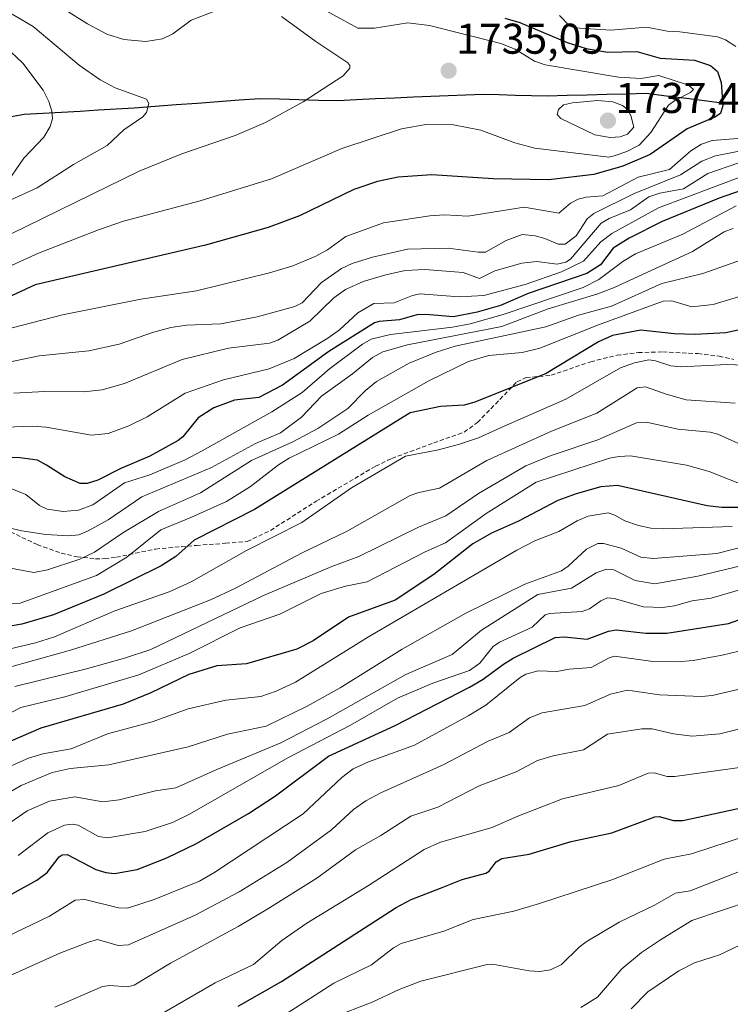
# Model space of a CAD drawing. Units: metres. Extents: x 675036 to 678482, y 4756113 to 4758349.
# Drawn here: x 676994 to 677160, y 4757632 to 4757861 of the extents above; entities that cross this region are included whole.
import ezdxf
from ezdxf.enums import TextEntityAlignment as Align

# ---------------------------------------------------------------- set-up
doc = ezdxf.new("R2010")
doc.units = ezdxf.units.M
doc.header["$MEASUREMENT"] = 0
doc.linetypes.add('TRAZOSX2', pattern=[1.5, 1, -0.5])
for name, color, linetype, lineweight in [('Carátula', 7, 'Continuous', 5), ('Comunidad autónoma', 142, 'Continuous', 30), ('Curva de nivel maestra', 36, 'Continuous', 30), ('Curva de nivel normal', 36, 'Continuous', 0), ('Municipio', 9, 'Continuous', 13), ('Municipio CxS', 142, 'Continuous', 0), ('Nación', 19, 'Continuous', 30), ('Provincia', 19, 'Continuous', 0), ('Punto de cota en terreno', 7, 'Continuous', 0), ('Rótulo de punto de cota en terreno', 19, 'Continuous', 0), ('Senda', 19, 'TRAZOSX2', 0)]:
    doc.layers.add(name, color=color, linetype=linetype, lineweight=lineweight)
doc.styles.add('Arial', font='txt', dxfattribs={"height": 0.2})

# ---------------------------------------------------------------- blocks, each defined once
blk = doc.blocks.new('*U158')
at = {"layer": 'Curva de nivel normal', "color": 36, "linetype": 'Continuous', "lineweight": 0}
blk.add_polyline3d([(676988.49, 4757637.32, 1615), (677003.58, 4757644.08, 1615), (677010.22, 4757646.69, 1615), (677012.36, 4757647.3, 1615), (677017.17, 4757645.88, 1615), (677019.52, 4757646.07, 1615), (677035.06, 4757652.96, 1615), (677045.33, 4757658.35, 1615), (677056.4, 4757665.17, 1615), (677066.8, 4757672.77, 1615), (677071.93, 4757677.5, 1615), (677074.79, 4757679.54, 1615), (677078.32, 4757681.45, 1615), (677092.82, 4757687.96, 1615), (677103.35, 4757693.45, 1615), (677108.21, 4757695.48, 1615), (677112.95, 4757698.9, 1615), (677115.86, 4757700.02, 1615), (677125.84, 4757701.72, 1615), (677131.82, 4757704.38, 1615), (677135.74, 4757705.33, 1615), (677143.26, 4757704.24, 1615), (677152.97, 4757703.85, 1615), (677155.48, 4757704.07, 1615), (677166.82, 4757706.71, 1615)], dxfattribs=at)
blk = doc.blocks.new('*U161')
at = {"layer": 'Curva de nivel normal', "color": 36, "linetype": 'Continuous', "lineweight": 0}
blk.add_polyline3d([(677162.78, 4757805.64, 1685), (677153.28, 4757802.25, 1685), (677143.74, 4757799.97, 1685), (677132.04, 4757794.66, 1685), (677124.32, 4757792.59, 1685), (677116.75, 4757789.89, 1685), (677095.63, 4757785.37, 1685), (677091.19, 4757783.95, 1685), (677084.89, 4757781.38, 1685), (677077.3, 4757777.16, 1685), (677074.71, 4757775.03, 1685), (677070.6, 4757770.88, 1685), (677063.63, 4757766.19, 1685), (677057.95, 4757763.17, 1685), (677048.19, 4757758.74, 1685), (677036.3, 4757751.26, 1685), (677026.51, 4757746.92, 1685), (677018.22, 4757741.93, 1685), (677011.65, 4757737.43, 1685), (677008.22, 4757735.78, 1685), (677000.71, 4757733.29, 1685), (676997.52, 4757732.72, 1685), (676989.02, 4757734.26, 1685)], dxfattribs=at)
blk = doc.blocks.new('*U163')
at = {"layer": 'Curva de nivel normal', "color": 36, "linetype": 'Continuous', "lineweight": 0}
blk.add_polyline3d([(677124.87, 4757631.42, 1585), (677128.75, 4757633.82, 1585), (677134.49, 4757640.45, 1585), (677139.05, 4757644.25, 1585), (677143.45, 4757647.23, 1585), (677150.73, 4757651.72, 1585), (677164.58, 4757656.38, 1585)], dxfattribs=at)
blk = doc.blocks.new('*U167')
at = {"layer": 'Curva de nivel normal', "color": 36, "linetype": 'Continuous', "lineweight": 0}
blk.add_polyline3d([(677162.8, 4757825.03, 1705), (677143.02, 4757817.59, 1705), (677132.16, 4757811.61, 1705), (677129.56, 4757809.63, 1705), (677125.49, 4757805.18, 1705), (677120.37, 4757802.64, 1705), (677111.9, 4757799.76, 1705), (677102.32, 4757797.18, 1705), (677096.58, 4757796.85, 1705), (677087.5, 4757797.53, 1705), (677085.68, 4757797.17, 1705), (677081.41, 4757795.47, 1705), (677076.68, 4757795.3, 1705), (677072.93, 4757793.14, 1705), (677068.66, 4757789.15, 1705), (677065.96, 4757787.2, 1705), (677058.15, 4757782.5, 1705), (677052.31, 4757780.09, 1705), (677041.71, 4757777.57, 1705), (677032.78, 4757774.43, 1705), (677023.93, 4757768.92, 1705), (677019.64, 4757766.81, 1705), (677014.8, 4757765.01, 1705), (677010.93, 4757764.65, 1705), (677000.37, 4757766.51, 1705), (676997.17, 4757766.77, 1705), (676978.58, 4757766.09, 1705)], dxfattribs=at)
blk = doc.blocks.new('*U175')
at = {"layer": 'Curva de nivel normal', "color": 36, "linetype": 'Continuous', "lineweight": 0}
blk.add_polyline3d([(677136.6, 4757631.1, 1580), (677140.48, 4757635.08, 1580), (677147.73, 4757640, 1580), (677151.4, 4757641.87, 1580), (677157.18, 4757643.73, 1580), (677161.97, 4757645.93, 1580)], dxfattribs=at)
blk = doc.blocks.new('*U193')
at = {"layer": 'Curva de nivel normal', "color": 36, "linetype": 'Continuous', "lineweight": 0}
blk.add_polyline3d([(677164.2, 4757831.21, 1715), (677156.25, 4757829.64, 1715), (677153.06, 4757828.43, 1715), (677148.15, 4757825.25, 1715), (677137.16, 4757820.8, 1715), (677127.92, 4757816.27, 1715), (677126.39, 4757815.04, 1715), (677123.85, 4757811.09, 1715), (677121.24, 4757809.1, 1715), (677119.59, 4757809.08, 1715), (677116.53, 4757810.46, 1715), (677114.28, 4757811.09, 1715), (677111.23, 4757811.37, 1715), (677107.51, 4757809.96, 1715), (677102.68, 4757807.25, 1715), (677101, 4757807.23, 1715), (677094.02, 4757808.22, 1715), (677084.51, 4757807.96, 1715), (677076.38, 4757806.12, 1715), (677071.65, 4757804.61, 1715), (677069.13, 4757803.47, 1715), (677064.52, 4757800.16, 1715), (677060, 4757795.45, 1715), (677058.31, 4757794.61, 1715), (677049.51, 4757792.23, 1715), (677041.07, 4757790.61, 1715), (677033.07, 4757790.24, 1715), (677029.42, 4757789.7, 1715), (677025.14, 4757788.55, 1715), (677017.39, 4757785.82, 1715), (677010.31, 4757784.32, 1715), (676998.77, 4757783.11, 1715), (676987.89, 4757780.89, 1715)], dxfattribs=at)
blk = doc.blocks.new('*U194')
at = {"layer": 'Curva de nivel normal', "color": 36, "linetype": 'Continuous', "lineweight": 0}
blk.add_polyline3d([(676988.12, 4757685.89, 1645), (676996.26, 4757689.46, 1645), (676999.6, 4757690.46, 1645), (677006.18, 4757691.64, 1645), (677014.62, 4757695.15, 1645), (677025.06, 4757697.95, 1645), (677033.44, 4757700.96, 1645), (677042.21, 4757702.99, 1645), (677050.33, 4757703.81, 1645), (677053.94, 4757705.05, 1645), (677058.46, 4757707.14, 1645), (677075.48, 4757717.75, 1645), (677110, 4757737.88, 1645), (677114.15, 4757740.03, 1645), (677119.79, 4757742.25, 1645), (677124.02, 4757744.72, 1645), (677126.58, 4757745.77, 1645), (677131.26, 4757746.58, 1645), (677132.85, 4757746.05, 1645), (677135.16, 4757744.72, 1645), (677138.37, 4757743.63, 1645), (677141.22, 4757742.99, 1645), (677144.09, 4757742.82, 1645), (677160.17, 4757743.4, 1645)], dxfattribs=at)
blk = doc.blocks.new('*U199')
at = {"layer": 'Curva de nivel normal', "color": 36, "linetype": 'Continuous', "lineweight": 0}
blk.add_polyline3d([(677067.06, 4757629.09, 1590), (677076.32, 4757632.68, 1590), (677082.55, 4757635.65, 1590), (677087.65, 4757637.6, 1590), (677103.06, 4757641.48, 1590), (677104.33, 4757641.5, 1590), (677112.86, 4757639.99, 1590), (677115.39, 4757639.85, 1590), (677117.84, 4757640.18, 1590), (677120.43, 4757641.49, 1590), (677124.49, 4757645.52, 1590), (677126.13, 4757646.7, 1590), (677133.83, 4757651.3, 1590), (677142.06, 4757655.29, 1590), (677146.95, 4757658.03, 1590), (677150.37, 4757658.62, 1590), (677162.62, 4757663.4, 1590)], dxfattribs=at)
blk = doc.blocks.new('*U201')
at = {"layer": 'Curva de nivel normal', "color": 36, "linetype": 'Continuous', "lineweight": 0}
blk.add_polyline3d([(677161.69, 4757828.06, 1710), (677154.52, 4757825.55, 1710), (677148.81, 4757822, 1710), (677143.34, 4757820.99, 1710), (677140.73, 4757820.12, 1710), (677136.48, 4757817.11, 1710), (677131.52, 4757815.12, 1710), (677129.65, 4757813.98, 1710), (677122.47, 4757805.63, 1710), (677121.38, 4757804.96, 1710), (677119.37, 4757804.48, 1710), (677114.62, 4757805.05, 1710), (677111.17, 4757804.71, 1710), (677104.89, 4757802.88, 1710), (677101.3, 4757801.13, 1710), (677097.53, 4757802.55, 1710), (677088.54, 4757803.19, 1710), (677083.98, 4757802.98, 1710), (677079.45, 4757802, 1710), (677074.19, 4757800.43, 1710), (677070.09, 4757798.6, 1710), (677067.41, 4757796.6, 1710), (677061.79, 4757791.21, 1710), (677054.32, 4757786.78, 1710), (677052.41, 4757786.1, 1710), (677042.8, 4757784.9, 1710), (677032.01, 4757782.24, 1710), (677018.63, 4757776.7, 1710), (677013.38, 4757775.23, 1710), (677009.07, 4757774.72, 1710), (676999.99, 4757774.81, 1710), (676992.85, 4757774.46, 1710)], dxfattribs=at)
blk = doc.blocks.new('*U209')
at = {"layer": 'Curva de nivel normal', "color": 36, "linetype": 'Continuous', "lineweight": 0}
blk.add_polyline3d([(677164.59, 4757752.35, 1655), (677154.76, 4757756.21, 1655), (677149.48, 4757757.64, 1655), (677136.48, 4757759.82, 1655), (677133.81, 4757759.73, 1655), (677131.58, 4757759.28, 1655), (677114.5, 4757753.72, 1655), (677102.86, 4757746.42, 1655), (677093.36, 4757739.62, 1655), (677088.65, 4757737.5, 1655), (677075.1, 4757730.53, 1655), (677070.08, 4757729.48, 1655), (677064.41, 4757727.79, 1655), (677054.77, 4757723.03, 1655), (677045.56, 4757719.8, 1655), (677033.7, 4757713.83, 1655), (677021.92, 4757708.86, 1655), (677004.68, 4757703.75, 1655), (676994.49, 4757701.28, 1655), (676984.11, 4757695.9, 1655)], dxfattribs=at)
blk = doc.blocks.new('*U224')
at = {"layer": 'Curva de nivel maestra', "color": 36, "linetype": 'Continuous', "lineweight": 30}
blk.add_polyline3d([(677162.36, 4757747.82, 1650), (677157.74, 4757747.85, 1650), (677154.36, 4757748.24, 1650), (677133.41, 4757752.91, 1650), (677129.57, 4757752.62, 1650), (677123.78, 4757751.02, 1650), (677119.57, 4757749.43, 1650), (677110.36, 4757744.68, 1650), (677104.08, 4757741.88, 1650), (677099.77, 4757739.33, 1650), (677090.65, 4757732.26, 1650), (677081.64, 4757726.22, 1650), (677070.8, 4757722.29, 1650), (677062.59, 4757716.81, 1650), (677058.73, 4757714.87, 1650), (677047.01, 4757711.44, 1650), (677040.12, 4757710.94, 1650), (677033.59, 4757708.99, 1650), (677024.78, 4757704.68, 1650), (677018.32, 4757702.06, 1650), (676999.11, 4757696.5, 1650), (676985.11, 4757690.42, 1650)], dxfattribs=at)
blk = doc.blocks.new('*U227')
at = {"layer": 'Curva de nivel maestra', "color": 36, "linetype": 'Continuous', "lineweight": 30}
blk.add_polyline3d([(677162.23, 4757821.61, 1700), (677157.15, 4757819.86, 1700), (677143.83, 4757814.42, 1700), (677136.15, 4757810.49, 1700), (677132.41, 4757808.22, 1700), (677129.5, 4757804.27, 1700), (677126.3, 4757802.26, 1700), (677112.67, 4757797.6, 1700), (677106.17, 4757794.85, 1700), (677100.79, 4757793.25, 1700), (677095.21, 4757792.22, 1700), (677088.83, 4757792.78, 1700), (677086.67, 4757792.64, 1700), (677082.68, 4757791.48, 1700), (677077.96, 4757791.13, 1700), (677076.82, 4757790.77, 1700), (677066.18, 4757784.17, 1700), (677055.44, 4757776.28, 1700), (677049.94, 4757773.44, 1700), (677044.27, 4757772.8, 1700), (677039.46, 4757771, 1700), (677035.77, 4757768.72, 1700), (677032.17, 4757764.27, 1700), (677031.1, 4757763.43, 1700), (677024.53, 4757759.81, 1700), (677017.73, 4757756.92, 1700), (677012.38, 4757754.21, 1700), (677009.89, 4757753.39, 1700), (677008.26, 4757753.44, 1700), (677004.71, 4757754.93, 1700), (677000.42, 4757757.71, 1700), (676998.34, 4757758.85, 1700), (676994.26, 4757759.41, 1700), (676987.68, 4757759.47, 1700)], dxfattribs=at)
blk = doc.blocks.new('5PATER')
at = {"layer": 'Carátula', "linetype": 'Continuous', "lineweight": 5}
h = blk.add_hatch(color=250, dxfattribs=at)
edge = h.paths.add_edge_path()
edge.add_ellipse((0, 0.01), major_axis=(-1.33, -1.34), ratio=0.999422, start_angle=0, end_angle=360)

msp = doc.modelspace()

# ---------------------------------------------------------------- linework, layer by layer
at = {"layer": 'Comunidad autónoma', "color": 142, "linetype": 'Continuous', "lineweight": 30}
msp.add_polyline3d([(676990.945, 4757838.57, 1749.4428), (676995.23, 4757839.39, 1747.311), (676999.58, 4757839.62, 1745.4704), (677003.93, 4757839.85, 1743.8447), (677008.28, 4757840.08, 1742.477), (677012.4633, 4757840.3467, 1741.4389), (677016.6467, 4757840.6133, 1740.5236), (677020.83, 4757840.88, 1740.0045), (677025.7283, 4757841.24, 1739.3588), (677030.6267, 4757841.6, 1738.702), (677035.525, 4757841.96, 1738.1487), (677040.4233, 4757842.32, 1737.5541), (677045.3217, 4757842.68, 1737.0311), (677050.22, 4757843.04, 1736.4835), (677054.735, 4757842.915, 1735.807), (677059.25, 4757842.79, 1735.1034), (677063.765, 4757842.665, 1734.386), (677068.28, 4757842.54, 1733.6619), (677072.6875, 4757842.7625, 1733.0688), (677077.095, 4757842.985, 1732.5063), (677081.5025, 4757843.2075, 1732.1756), (677085.91, 4757843.43, 1732.0431), (677089.97, 4757843.575, 1731.9351), (677094.03, 4757843.72, 1732.0868), (677098.09, 4757843.865, 1732.5162), (677102.15, 4757844.01, 1733.0963), (677105.9025, 4757843.9175, 1733.4822), (677109.655, 4757843.825, 1734.0133), (677113.4075, 4757843.7325, 1734.0092), (677117.16, 4757843.64, 1733.5562), (677121.754, 4757843.762, 1733.5537), (677126.348, 4757843.884, 1733.789), (677130.942, 4757844.006, 1733.1292), (677135.536, 4757844.128, 1732.5957), (677140.13, 4757844.25, 1731.7808), (677144.825, 4757843.6575, 1730.6325), (677149.52, 4757843.065, 1729.2771), (677154.215, 4757842.4725, 1726.7483), (677158.91, 4757841.88, 1723.8301), (677163.05, 4757841.645, 1721.8294)], dxfattribs=at)
at = {"layer": 'Curva de nivel maestra', "color": 36, "linetype": 'Continuous', "lineweight": 30}
for points in [[(677107.21, 4757861.68, 1725), (677110.66, 4757860.72, 1725), (677121.68, 4757856.03, 1725), (677126.16, 4757854.63, 1725), (677131.16, 4757853.82, 1725), (677137.94, 4757853.99, 1725), (677143.37, 4757852.44, 1725), (677151.38, 4757851.96, 1725), (677155.12, 4757850.7, 1725), (677156.72, 4757849.3, 1725), (677157.6, 4757846.75, 1725), (677157.96, 4757841.42, 1725), (677157.41, 4757839.52, 1725), (677156.08, 4757838.66, 1725), (677149.65, 4757835.98, 1725), (677141.04, 4757830, 1725), (677134.7, 4757827.3, 1725), (677127.92, 4757825.34, 1725), (677117.47, 4757824.11, 1725), (677104.51, 4757824.3, 1725), (677090.18, 4757825.24, 1725), (677082.36, 4757824.69, 1725), (677077.58, 4757823.67, 1725), (677072.02, 4757821.81, 1725), (677059.4, 4757815.71, 1725), (677052.06, 4757812.96, 1725), (677037.45, 4757808.87, 1725), (676997.84, 4757799.66, 1725), (676980.21, 4757791.54, 1725)], [(677165.51, 4757789.99, 1675), (677158.69, 4757788.5, 1675), (677151.5, 4757788.1, 1675), (677146.61, 4757788.21, 1675), (677138.87, 4757789.1, 1675), (677132.28, 4757787.82, 1675), (677129.03, 4757786.37, 1675), (677116.83, 4757779.04, 1675), (677100.22, 4757772.36, 1675), (677097.7, 4757771.67, 1675), (677092.23, 4757771.36, 1675), (677085.16, 4757769.82, 1675), (677048.87, 4757747.32, 1675), (677034.82, 4757740.23, 1675), (677030.56, 4757736.43, 1675), (677027.19, 4757734.26, 1675), (677013.78, 4757727.66, 1675), (677002.11, 4757722.86, 1675), (676994.71, 4757720.66, 1675), (676986.96, 4757719.37, 1675)], [(676985.93, 4757654.37, 1625), (676998.19, 4757661.1, 1625), (677000.58, 4757662.87, 1625), (677003.42, 4757666.55, 1625), (677004.13, 4757666.99, 1625), (677005.24, 4757667.07, 1625), (677011.94, 4757663.59, 1625), (677014.23, 4757662.9, 1625), (677016.31, 4757662.67, 1625), (677021.53, 4757663.59, 1625), (677028.46, 4757666.32, 1625), (677035.36, 4757669.6, 1625), (677047.51, 4757676.63, 1625), (677053.75, 4757680.73, 1625), (677066.1, 4757689.93, 1625), (677081.63, 4757697.05, 1625), (677098.94, 4757706.04, 1625), (677102.13, 4757707.85, 1625), (677106.87, 4757711.39, 1625), (677109.15, 4757712.72, 1625), (677118.96, 4757717.55, 1625), (677121, 4757717.75, 1625), (677126.34, 4757717.18, 1625), (677131.33, 4757719.02, 1625), (677133.1, 4757719.33, 1625), (677140.02, 4757718.55, 1625), (677144.94, 4757718.58, 1625), (677159.26, 4757720.82, 1625), (677166.31, 4757723.27, 1625)], [(677045.11, 4757631.74, 1600), (677055.18, 4757637.49, 1600), (677081.88, 4757654.75, 1600), (677085.37, 4757656.56, 1600), (677092.24, 4757659.22, 1600), (677097.26, 4757661.24, 1600), (677102.81, 4757662.69, 1600), (677103.53, 4757663.17, 1600), (677105.16, 4757665.39, 1600), (677106.48, 4757666.1, 1600), (677112.9, 4757667.15, 1600), (677122.68, 4757670.09, 1600), (677132.1, 4757672.14, 1600), (677142.11, 4757675.85, 1600), (677143.11, 4757675.92, 1600), (677146.49, 4757674.98, 1600), (677148.69, 4757674.99, 1600), (677164.7, 4757678.45, 1600)]]:
    msp.add_polyline3d(points, dxfattribs=at)
at = {"layer": 'Curva de nivel normal', "color": 36, "linetype": 'Continuous', "lineweight": 0}
for points in [[(677044.56, 4757865.22, 1735), (677034.14, 4757861.23, 1735), (677029.85, 4757858.05, 1735), (677027.47, 4757856.91, 1735), (677023.55, 4757856.25, 1735), (677018.46, 4757856.74, 1735), (677014.48, 4757858.02, 1735), (677009.96, 4757860.38, 1735), (677001.28, 4757865.86, 1735)], [(677061.6, 4757865.61, 1730), (677072.95, 4757859.41, 1730), (677076.82, 4757859.38, 1730), (677084.6, 4757860.65, 1730), (677089.65, 4757860.01, 1730), (677106.3, 4757855.82, 1730), (677109.64, 4757854.48, 1730), (677114.14, 4757851.68, 1730), (677116.58, 4757850.85, 1730), (677133.64, 4757848.01, 1730), (677138.92, 4757847.64, 1730), (677143.04, 4757848.37, 1730), (677150, 4757846.1, 1730), (677151.14, 4757845.14, 1730), (677150.43, 4757844.38, 1730), (677146.81, 4757842.53, 1730), (677145.32, 4757841.44, 1730), (677141.2, 4757835.09, 1730), (677138.51, 4757832.19, 1730), (677135.63, 4757830.67, 1730), (677132.65, 4757829.68, 1730), (677131.4, 4757829.4, 1730), (677114.19, 4757831.43, 1730), (677109.5, 4757832.7, 1730), (677101.6, 4757835.63, 1730), (677095.25, 4757836.9, 1730), (677089.28, 4757837.07, 1730), (677083.12, 4757835.93, 1730), (677069.23, 4757831.38, 1730), (677052.89, 4757824.34, 1730), (677036.25, 4757819.24, 1730), (677018.35, 4757814.44, 1730), (677012.53, 4757812.49, 1730), (676998.55, 4757807.03, 1730), (676977.7, 4757797.53, 1730)], [(676982.39, 4757815.03, 1740), (676998.24, 4757822.23, 1740), (677006.72, 4757827.64, 1740), (677014.56, 4757832.11, 1740), (677018.47, 4757835.71, 1740), (677022.85, 4757838.74, 1740), (677023.75, 4757839.76, 1740), (677024.3, 4757841.87, 1740), (677023.74, 4757842.9, 1740), (677016.41, 4757845.52, 1740), (677012.92, 4757847.36, 1740), (677008.05, 4757850.81, 1740), (676997.32, 4757859.74, 1740), (676988.83, 4757864.74, 1740)], [(676988.37, 4757809.67, 1735), (677022.02, 4757826.12, 1735), (677031.97, 4757830.15, 1735), (677044.4, 4757834.4, 1735), (677051.49, 4757837.41, 1735), (677060.26, 4757842.21, 1735), (677069.55, 4757848.3, 1735), (677071.09, 4757850.09, 1735), (677071.12, 4757850.69, 1735), (677070.61, 4757851.35, 1735), (677063.19, 4757856.27, 1735), (677055.22, 4757862.11, 1735)], [(677119.9, 4757862.34, 1720), (677122.31, 4757859.88, 1720), (677123.47, 4757859.47, 1720), (677131.86, 4757858.96, 1720), (677140.29, 4757859.6, 1720), (677145.03, 4757858.7, 1720), (677147.96, 4757858.56, 1720), (677156.74, 4757857.35, 1720), (677158.62, 4757856.65, 1720), (677160.99, 4757855.14, 1720)], [(676990.62, 4757822.43, 1745), (676995.14, 4757829.14, 1745), (676999.82, 4757834.03, 1745), (677001.31, 4757836.52, 1745), (677001.85, 4757838.39, 1745), (677001.72, 4757840.05, 1745), (677001.01, 4757842.31, 1745), (676999.65, 4757844.97, 1745), (676994.96, 4757851.28, 1745), (676990.71, 4757855.23, 1745)], [(677131.74, 4757833.95, 1735), (677134.06, 4757834.06, 1735), (677135.74, 4757834.72, 1735), (677137.24, 4757836.37, 1735), (677136.57, 4757839.07, 1735), (677135.81, 4757840.43, 1735), (677134.64, 4757841.39, 1735), (677132.38, 4757842.24, 1735), (677128.86, 4757842.59, 1735), (677122.96, 4757841.98, 1735), (677120.89, 4757841.52, 1735), (677119.7, 4757840.48, 1735), (677119.36, 4757839.32, 1735), (677120.26, 4757838.33, 1735), (677128.18, 4757834.56, 1735), (677131.74, 4757833.95, 1735)], [(677162.46, 4757833.82, 1720), (677155.48, 4757833.26, 1720), (677153.04, 4757832.42, 1720), (677150.53, 4757830.82, 1720), (677145.54, 4757826.47, 1720), (677138.24, 4757824.72, 1720), (677130.05, 4757820.37, 1720), (677126.12, 4757820.08, 1720), (677124.26, 4757819.6, 1720), (677122.47, 4757818.65, 1720), (677119.78, 4757816.34, 1720), (677111.69, 4757817.7, 1720), (677098.61, 4757815.66, 1720), (677093.12, 4757815.98, 1720), (677089.72, 4757815.74, 1720), (677078.97, 4757814.07, 1720), (677070.18, 4757810.87, 1720), (677065.86, 4757807.78, 1720), (677062.99, 4757806.21, 1720), (677057.86, 4757804.1, 1720), (677052.41, 4757802.46, 1720), (677035.41, 4757798.22, 1720), (677022.4, 4757796.35, 1720), (677004.19, 4757792.69, 1720), (676992.45, 4757789.64, 1720)], [(677161.1, 4757818.07, 1695), (677148.63, 4757811.41, 1695), (677137.66, 4757806.86, 1695), (677134.67, 4757805.09, 1695), (677129.12, 4757800.87, 1695), (677125.46, 4757799.03, 1695), (677106.78, 4757792.72, 1695), (677099.12, 4757790.57, 1695), (677095.03, 4757789.79, 1695), (677080.6, 4757788.12, 1695), (677076.09, 4757786.97, 1695), (677074.06, 4757785.83, 1695), (677066.4, 4757780.11, 1695), (677059.97, 4757774.56, 1695), (677052.9, 4757770.12, 1695), (677036.71, 4757760.98, 1695), (677032.72, 4757758.92, 1695), (677024.48, 4757755.44, 1695), (677018.58, 4757753.55, 1695), (677011.27, 4757748.48, 1695), (677007.91, 4757747.24, 1695), (677004.31, 4757746.88, 1695), (677000.59, 4757747.42, 1695), (676998.84, 4757748.28, 1695), (676995.61, 4757750.85, 1695), (676992.35, 4757752.16, 1695)], [(677160.35, 4757812.8, 1690), (677158.28, 4757811.98, 1690), (677150.89, 4757807.43, 1690), (677132.5, 4757798.99, 1690), (677128.64, 4757797.49, 1690), (677117.31, 4757794.08, 1690), (677106.54, 4757789.97, 1690), (677084.55, 4757785.72, 1690), (677078.75, 4757784.06, 1690), (677076.41, 4757782.76, 1690), (677071.73, 4757778.94, 1690), (677064.48, 4757773.7, 1690), (677059.85, 4757768.88, 1690), (677054.92, 4757765.23, 1690), (677049.11, 4757762.71, 1690), (677038.86, 4757757.16, 1690), (677022.63, 4757750.34, 1690), (677014.82, 4757744.92, 1690), (677010.19, 4757742.36, 1690), (677007.95, 4757741.48, 1690), (677005.59, 4757741.2, 1690), (677000.33, 4757741.56, 1690), (676994.69, 4757742.41, 1690), (676985.3, 4757744.54, 1690)], [(677163.62, 4757797.45, 1680), (677155.71, 4757795.1, 1680), (677150.73, 4757794.55, 1680), (677146.11, 4757795.96, 1680), (677144.05, 4757795.82, 1680), (677128.98, 4757790.35, 1680), (677115.36, 4757784.92, 1680), (677111.25, 4757783.93, 1680), (677103.47, 4757783.18, 1680), (677098.7, 4757781.81, 1680), (677089.52, 4757777.3, 1680), (677075.35, 4757769.35, 1680), (677068.45, 4757764.89, 1680), (677056.95, 4757759.29, 1680), (677054.5, 4757757.75, 1680), (677048, 4757752.69, 1680), (677042.4, 4757749.2, 1680), (677034.05, 4757745.51, 1680), (677027.11, 4757742.62, 1680), (677019.12, 4757736.27, 1680), (677012.13, 4757732.01, 1680), (676994.28, 4757725.57, 1680), (676992.16, 4757725.46, 1680)], [(677162.83, 4757780.94, 1670), (677158.96, 4757781.12, 1670), (677148.3, 4757780.55, 1670), (677145.85, 4757780.82, 1670), (677142.32, 4757781.97, 1670), (677140.77, 4757782.17, 1670), (677137.38, 4757781.48, 1670), (677134.16, 4757780.34, 1670), (677121.38, 4757773.06, 1670), (677107.08, 4757766.75, 1670), (677101.03, 4757764.06, 1670), (677096.68, 4757762.6, 1670), (677091.74, 4757761.27, 1670), (677084.08, 4757759.81, 1670), (677071.46, 4757752.37, 1670), (677059.9, 4757744.33, 1670), (677047.06, 4757737.78, 1670), (677034.14, 4757730.55, 1670), (677028.99, 4757728.19, 1670), (677016.38, 4757723.8, 1670), (677002.31, 4757717.69, 1670), (676997.9, 4757716.36, 1670), (676972.27, 4757710.29, 1670)], [(677160.81, 4757772.13, 1665), (677149.45, 4757772.88, 1665), (677144.76, 4757774.17, 1665), (677139.96, 4757775.93, 1665), (677138.03, 4757775.69, 1665), (677128.62, 4757769.79, 1665), (677118.1, 4757765.59, 1665), (677103.02, 4757758.74, 1665), (677091.95, 4757752.31, 1665), (677087.19, 4757751.32, 1665), (677085.16, 4757750.58, 1665), (677070.45, 4757742.33, 1665), (677060.03, 4757737.25, 1665), (677044.35, 4757728.94, 1665), (677038.63, 4757726.31, 1665), (677020.26, 4757719.15, 1665), (677006, 4757714.65, 1665), (676985.96, 4757709.02, 1665)], [(677165.4, 4757760.98, 1660), (677156.84, 4757764.89, 1660), (677155, 4757765.32, 1660), (677147.46, 4757766.03, 1660), (677140.22, 4757767.7, 1660), (677137.85, 4757767.55, 1660), (677128.86, 4757763.61, 1660), (677117.97, 4757759.89, 1660), (677112.06, 4757757.52, 1660), (677101.04, 4757751.12, 1660), (677093.42, 4757745.88, 1660), (677087.09, 4757743.26, 1660), (677073.19, 4757736.45, 1660), (677066.92, 4757734.12, 1660), (677050.96, 4757727.37, 1660), (677024.72, 4757714.76, 1660), (677018.6, 4757712.78, 1660), (677009.77, 4757710.25, 1660), (676993.08, 4757706.13, 1660)], [(676989.5, 4757680.27, 1640), (676994.54, 4757683.11, 1640), (677001.8, 4757686.12, 1640), (677005.95, 4757687.07, 1640), (677014.93, 4757687.9, 1640), (677033.45, 4757692.15, 1640), (677042.6, 4757695.08, 1640), (677051.59, 4757696.95, 1640), (677061.14, 4757701.61, 1640), (677068.84, 4757705.84, 1640), (677083.32, 4757714.88, 1640), (677098.09, 4757723.21, 1640), (677111.83, 4757729.99, 1640), (677120.37, 4757733.08, 1640), (677121.93, 4757734.15, 1640), (677126.23, 4757738.13, 1640), (677128.89, 4757739.46, 1640), (677130.22, 4757739.43, 1640), (677134.28, 4757738.36, 1640), (677138.84, 4757736.28, 1640), (677141.74, 4757735.99, 1640), (677156.58, 4757737.12, 1640), (677172.7, 4757741.25, 1640)], [(676985.73, 4757670.19, 1635), (676995.94, 4757677.25, 1635), (677001.12, 4757679.46, 1635), (677007.03, 4757680.48, 1635), (677013.53, 4757679.31, 1635), (677017.34, 4757679.75, 1635), (677025.8, 4757681.84, 1635), (677030.54, 4757682.54, 1635), (677040.09, 4757686.87, 1635), (677055.02, 4757693.02, 1635), (677065.85, 4757698.65, 1635), (677084.13, 4757708.96, 1635), (677094.96, 4757713.63, 1635), (677101.78, 4757719.27, 1635), (677114.91, 4757727.61, 1635), (677122.7, 4757729.03, 1635), (677128.49, 4757732.6, 1635), (677130.86, 4757733.48, 1635), (677132.62, 4757733.32, 1635), (677137.57, 4757730.85, 1635), (677142.12, 4757730.08, 1635), (677152.12, 4757731.83, 1635), (677164.73, 4757734.83, 1635)], [(676993.88, 4757666.82, 1630), (677000.72, 4757672.09, 1630), (677004.61, 4757673.92, 1630), (677006.44, 4757674.12, 1630), (677007.79, 4757673.85, 1630), (677012.57, 4757671.27, 1630), (677014.69, 4757670.96, 1630), (677023.41, 4757672.42, 1630), (677029.76, 4757674.5, 1630), (677033.72, 4757676.46, 1630), (677056.69, 4757689.58, 1630), (677071.23, 4757697.16, 1630), (677082.2, 4757703.41, 1630), (677090.45, 4757706.97, 1630), (677098.99, 4757709.85, 1630), (677101.38, 4757711.63, 1630), (677103.49, 4757714.24, 1630), (677104.49, 4757715.45, 1630), (677105.98, 4757716.46, 1630), (677113.58, 4757720, 1630), (677116.59, 4757722.84, 1630), (677117.57, 4757723.13, 1630), (677125.18, 4757723.6, 1630), (677126.91, 4757724.27, 1630), (677129.59, 4757726.12, 1630), (677131.13, 4757726.77, 1630), (677132.68, 4757726.68, 1630), (677139.52, 4757724.7, 1630), (677143.89, 4757724.51, 1630), (677146.7, 4757724.93, 1630), (677150.82, 4757726.12, 1630), (677155.24, 4757726.7, 1630), (677165.35, 4757729.65, 1630)], [(676988.95, 4757646.85, 1620), (677001.13, 4757652.68, 1620), (677007.14, 4757656.44, 1620), (677009.36, 4757656.57, 1620), (677017.23, 4757654.61, 1620), (677019.28, 4757654.58, 1620), (677025.52, 4757656.6, 1620), (677036.08, 4757660.89, 1620), (677039.42, 4757662.79, 1620), (677060.2, 4757676.56, 1620), (677069.21, 4757684.95, 1620), (677071.9, 4757686.97, 1620), (677075.43, 4757688.63, 1620), (677086.18, 4757692.54, 1620), (677098.83, 4757699.41, 1620), (677102.78, 4757701.82, 1620), (677110.75, 4757708.25, 1620), (677112.08, 4757709.01, 1620), (677114.93, 4757709.78, 1620), (677119.35, 4757709.64, 1620), (677122.21, 4757710.22, 1620), (677127.33, 4757710.62, 1620), (677131.47, 4757712.82, 1620), (677132.74, 4757713.19, 1620), (677141.15, 4757712.04, 1620), (677147.42, 4757711.92, 1620), (677151.08, 4757712.2, 1620), (677157.8, 4757713.43, 1620), (677165.62, 4757715.28, 1620)], [(677002.41, 4757631.55, 1610), (677013.5, 4757636.37, 1610), (677015.22, 4757636.6, 1610), (677019.34, 4757636.23, 1610), (677020.87, 4757636.63, 1610), (677029.34, 4757641.75, 1610), (677045.07, 4757650.29, 1610), (677051.98, 4757654.44, 1610), (677063.38, 4757661.53, 1610), (677072.44, 4757668.17, 1610), (677078.35, 4757671.46, 1610), (677085.33, 4757675.96, 1610), (677091.58, 4757678.09, 1610), (677101.19, 4757683.07, 1610), (677109.85, 4757686.3, 1610), (677114.84, 4757688.97, 1610), (677118.48, 4757690.01, 1610), (677125.55, 4757691.41, 1610), (677131.12, 4757695.05, 1610), (677139.09, 4757696.3, 1610), (677141.54, 4757696.3, 1610), (677146.5, 4757695.15, 1610), (677150.87, 4757694.58, 1610), (677157.27, 4757695.18, 1610), (677167.78, 4757697.78, 1610)], [(677027.92, 4757630.37, 1605), (677039.75, 4757637.15, 1605), (677048.65, 4757641.47, 1605), (677055.26, 4757647.03, 1605), (677061.07, 4757651.1, 1605), (677075.48, 4757659.84, 1605), (677088.43, 4757668.24, 1605), (677092.25, 4757669.95, 1605), (677104.25, 4757673.32, 1605), (677110.22, 4757676.01, 1605), (677120.63, 4757679.99, 1605), (677133.73, 4757683.14, 1605), (677140.6, 4757685.97, 1605), (677141.99, 4757686.04, 1605), (677145.02, 4757685.2, 1605), (677146.82, 4757685.25, 1605), (677170.88, 4757688.52, 1605)], [(677056.29, 4757629.94, 1595), (677067.37, 4757637.09, 1595), (677076.13, 4757641.37, 1595), (677081.27, 4757645.36, 1595), (677083.04, 4757646.35, 1595), (677092.98, 4757649.18, 1595), (677099.81, 4757651.92, 1595), (677109.33, 4757653.84, 1595), (677115.27, 4757655.63, 1595), (677132.09, 4757661.13, 1595), (677144.35, 4757666.01, 1595), (677150.66, 4757667.24, 1595), (677163.73, 4757671.47, 1595)]]:
    msp.add_polyline3d(points, dxfattribs=at)
at = {"layer": 'Municipio', "color": 9, "linetype": 'Continuous', "lineweight": 13}
msp.add_polyline3d([(676990.945, 4757838.57, 1749.4428), (676995.23, 4757839.39, 1747.311), (676999.58, 4757839.62, 1745.4704), (677003.93, 4757839.85, 1743.8447), (677008.28, 4757840.08, 1742.477), (677012.4633, 4757840.3467, 1741.4389), (677016.6467, 4757840.6133, 1740.5236), (677020.83, 4757840.88, 1740.0045), (677025.7283, 4757841.24, 1739.3588), (677030.6267, 4757841.6, 1738.702), (677035.525, 4757841.96, 1738.1487), (677040.4233, 4757842.32, 1737.5541), (677045.3217, 4757842.68, 1737.0311), (677050.22, 4757843.04, 1736.4835), (677054.735, 4757842.915, 1735.807), (677059.25, 4757842.79, 1735.1034), (677063.765, 4757842.665, 1734.386), (677068.28, 4757842.54, 1733.6619), (677072.6875, 4757842.7625, 1733.0688), (677077.095, 4757842.985, 1732.5063), (677081.5025, 4757843.2075, 1732.1756), (677085.91, 4757843.43, 1732.0431), (677089.97, 4757843.575, 1731.9351), (677094.03, 4757843.72, 1732.0868), (677098.09, 4757843.865, 1732.5162), (677102.15, 4757844.01, 1733.0963), (677105.9025, 4757843.9175, 1733.4822), (677109.655, 4757843.825, 1734.0133), (677113.4075, 4757843.7325, 1734.0092), (677117.16, 4757843.64, 1733.5562), (677121.754, 4757843.762, 1733.5537), (677126.348, 4757843.884, 1733.789), (677130.942, 4757844.006, 1733.1292), (677135.536, 4757844.128, 1732.5957), (677140.13, 4757844.25, 1731.7808), (677144.825, 4757843.6575, 1730.6325), (677149.52, 4757843.065, 1729.2771), (677154.215, 4757842.4725, 1726.7483), (677158.91, 4757841.88, 1723.8301), (677163.05, 4757841.645, 1721.8294)], dxfattribs=at)
at = {"layer": 'Municipio CxS', "color": 142, "linetype": 'Continuous', "lineweight": 0}
msp.add_polyline3d([(676990.945, 4757838.57, 1749.4428), (676995.23, 4757839.39, 1747.311), (676999.58, 4757839.62, 1745.4704), (677003.93, 4757839.85, 1743.8447), (677008.28, 4757840.08, 1742.477), (677012.4633, 4757840.3467, 1741.4389), (677016.6467, 4757840.6133, 1740.5236), (677020.83, 4757840.88, 1740.0045), (677025.7283, 4757841.24, 1739.3588), (677030.6267, 4757841.6, 1738.702), (677035.525, 4757841.96, 1738.1487), (677040.4233, 4757842.32, 1737.5541), (677045.3217, 4757842.68, 1737.0311), (677050.22, 4757843.04, 1736.4835), (677054.735, 4757842.915, 1735.807), (677059.25, 4757842.79, 1735.1034), (677063.765, 4757842.665, 1734.386), (677068.28, 4757842.54, 1733.6619), (677072.6875, 4757842.7625, 1733.0688), (677077.095, 4757842.985, 1732.5063), (677081.5025, 4757843.2075, 1732.1756), (677085.91, 4757843.43, 1732.0431), (677089.97, 4757843.575, 1731.9351), (677094.03, 4757843.72, 1732.0868), (677098.09, 4757843.865, 1732.5162), (677102.15, 4757844.01, 1733.0963), (677105.9025, 4757843.9175, 1733.4822), (677109.655, 4757843.825, 1734.0133), (677113.4075, 4757843.7325, 1734.0092), (677117.16, 4757843.64, 1733.5562), (677121.754, 4757843.762, 1733.5537), (677126.348, 4757843.884, 1733.789), (677130.942, 4757844.006, 1733.1292), (677135.536, 4757844.128, 1732.5957), (677140.13, 4757844.25, 1731.7808), (677144.825, 4757843.6575, 1730.6325), (677149.52, 4757843.065, 1729.2771), (677154.215, 4757842.4725, 1726.7483), (677158.91, 4757841.88, 1723.8301), (677163.05, 4757841.645, 1721.8294)], dxfattribs=at)
at = {"layer": 'Nación', "color": 19, "linetype": 'Continuous', "lineweight": 30}
msp.add_polyline3d([(676990.945, 4757838.57, 1749.4428), (676995.23, 4757839.39, 1747.311), (676999.58, 4757839.62, 1745.4704), (677003.93, 4757839.85, 1743.8447), (677008.28, 4757840.08, 1742.477), (677012.4633, 4757840.3467, 1741.4389), (677016.6467, 4757840.6133, 1740.5236), (677020.83, 4757840.88, 1740.0045), (677025.7283, 4757841.24, 1739.3588), (677030.6267, 4757841.6, 1738.702), (677035.525, 4757841.96, 1738.1487), (677040.4233, 4757842.32, 1737.5541), (677045.3217, 4757842.68, 1737.0311), (677050.22, 4757843.04, 1736.4835), (677054.735, 4757842.915, 1735.807), (677059.25, 4757842.79, 1735.1034), (677063.765, 4757842.665, 1734.386), (677068.28, 4757842.54, 1733.6619), (677072.6875, 4757842.7625, 1733.0688), (677077.095, 4757842.985, 1732.5063), (677081.5025, 4757843.2075, 1732.1756), (677085.91, 4757843.43, 1732.0431), (677089.97, 4757843.575, 1731.9351), (677094.03, 4757843.72, 1732.0868), (677098.09, 4757843.865, 1732.5162), (677102.15, 4757844.01, 1733.0963), (677105.9025, 4757843.9175, 1733.4822), (677109.655, 4757843.825, 1734.0133), (677113.4075, 4757843.7325, 1734.0092), (677117.16, 4757843.64, 1733.5562), (677121.754, 4757843.762, 1733.5537), (677126.348, 4757843.884, 1733.789), (677130.942, 4757844.006, 1733.1292), (677135.536, 4757844.128, 1732.5957), (677140.13, 4757844.25, 1731.7808), (677144.825, 4757843.6575, 1730.6325), (677149.52, 4757843.065, 1729.2771), (677154.215, 4757842.4725, 1726.7483), (677158.91, 4757841.88, 1723.8301), (677163.05, 4757841.645, 1721.8294)], dxfattribs=at)
at = {"layer": 'Provincia', "color": 19, "linetype": 'Continuous', "lineweight": 0}
msp.add_polyline3d([(676990.945, 4757838.57, 1749.4428), (676995.23, 4757839.39, 1747.311), (676999.58, 4757839.62, 1745.4704), (677003.93, 4757839.85, 1743.8447), (677008.28, 4757840.08, 1742.477), (677012.4633, 4757840.3467, 1741.4389), (677016.6467, 4757840.6133, 1740.5236), (677020.83, 4757840.88, 1740.0045), (677025.7283, 4757841.24, 1739.3588), (677030.6267, 4757841.6, 1738.702), (677035.525, 4757841.96, 1738.1487), (677040.4233, 4757842.32, 1737.5541), (677045.3217, 4757842.68, 1737.0311), (677050.22, 4757843.04, 1736.4835), (677054.735, 4757842.915, 1735.807), (677059.25, 4757842.79, 1735.1034), (677063.765, 4757842.665, 1734.386), (677068.28, 4757842.54, 1733.6619), (677072.6875, 4757842.7625, 1733.0688), (677077.095, 4757842.985, 1732.5063), (677081.5025, 4757843.2075, 1732.1756), (677085.91, 4757843.43, 1732.0431), (677089.97, 4757843.575, 1731.9351), (677094.03, 4757843.72, 1732.0868), (677098.09, 4757843.865, 1732.5162), (677102.15, 4757844.01, 1733.0963), (677105.9025, 4757843.9175, 1733.4822), (677109.655, 4757843.825, 1734.0133), (677113.4075, 4757843.7325, 1734.0092), (677117.16, 4757843.64, 1733.5562), (677121.754, 4757843.762, 1733.5537), (677126.348, 4757843.884, 1733.789), (677130.942, 4757844.006, 1733.1292), (677135.536, 4757844.128, 1732.5957), (677140.13, 4757844.25, 1731.7808), (677144.825, 4757843.6575, 1730.6325), (677149.52, 4757843.065, 1729.2771), (677154.215, 4757842.4725, 1726.7483), (677158.91, 4757841.88, 1723.8301), (677163.05, 4757841.645, 1721.8294)], dxfattribs=at)
at = {"layer": 'Senda', "color": 19, "linetype": 'TRAZOSX2', "lineweight": 0}
msp.add_lwpolyline([(676988.0401, 4757744.1501), (676994.7401, 4757740.8701), (676998.3001, 4757739.2001), (677003.8601, 4757737.1701), (677007.5601, 4757736.3601), (677011.8401, 4757735.8801), (677014.0301, 4757735.9201), (677016.7201, 4757736.2501), (677025.8601, 4757738.1601), (677035.3501, 4757739.0101), (677042.1601, 4757739.4901), (677047.1801, 4757739.8801), (677052.6101, 4757742.4901), (677063.2301, 4757749.2701), (677077.0801, 4757757.4401), (677080.8901, 4757759.2501), (677090.6301, 4757762.8601), (677097.7301, 4757765.3601), (677100.8301, 4757767.5901), (677109.9901, 4757777.0701), (677112.1701, 4757778.0501), (677117.9801, 4757778.6001), (677127.2101, 4757781.7401), (677133.3501, 4757783.2701), (677138.3001, 4757783.8801), (677144.0101, 4757784.0401), (677152.1401, 4757783.6501), (677157.0901, 4757783.0301), (677160.5601, 4757782.2701)], dxfattribs=at)

# ---------------------------------------------------------------- block references
at = {"layer": 'Curva de nivel maestra', "color": 36, "linetype": 'Continuous', "lineweight": 30}
for name in ['*U227', '*U224']:
    msp.add_blockref(name, (0, 0), dxfattribs=at)
at = {"layer": 'Curva de nivel normal', "color": 36, "linetype": 'Continuous', "lineweight": 0}
for name in ['*U193', '*U201', '*U167', '*U161', '*U158', '*U194', '*U199', '*U163', '*U175', '*U209']:
    msp.add_blockref(name, (0, 0), dxfattribs=at)
at = {"layer": 'Punto de cota en terreno', "linetype": 'Continuous', "lineweight": 0}
for p in [(677094.11, 4757849.49, 1735.05), (677131.22, 4757837.87, 1737.41)]:
    msp.add_blockref('5PATER', p, dxfattribs=at)

# ---------------------------------------------------------------- texts
at = {"layer": 'Rótulo de punto de cota en terreno', "color": 19, "linetype": 'Continuous', "lineweight": 0, "style": 'Arial'}
for s, p in [('1735,05', (677095.8739, 4757851.2539)), ('1737,41', (677132.9839, 4757837.4597))]:
    msp.add_text(s, height=7, dxfattribs=at).set_placement(p, align=Align.BOTTOM_LEFT)

doc.saveas('drawing.dxf')
